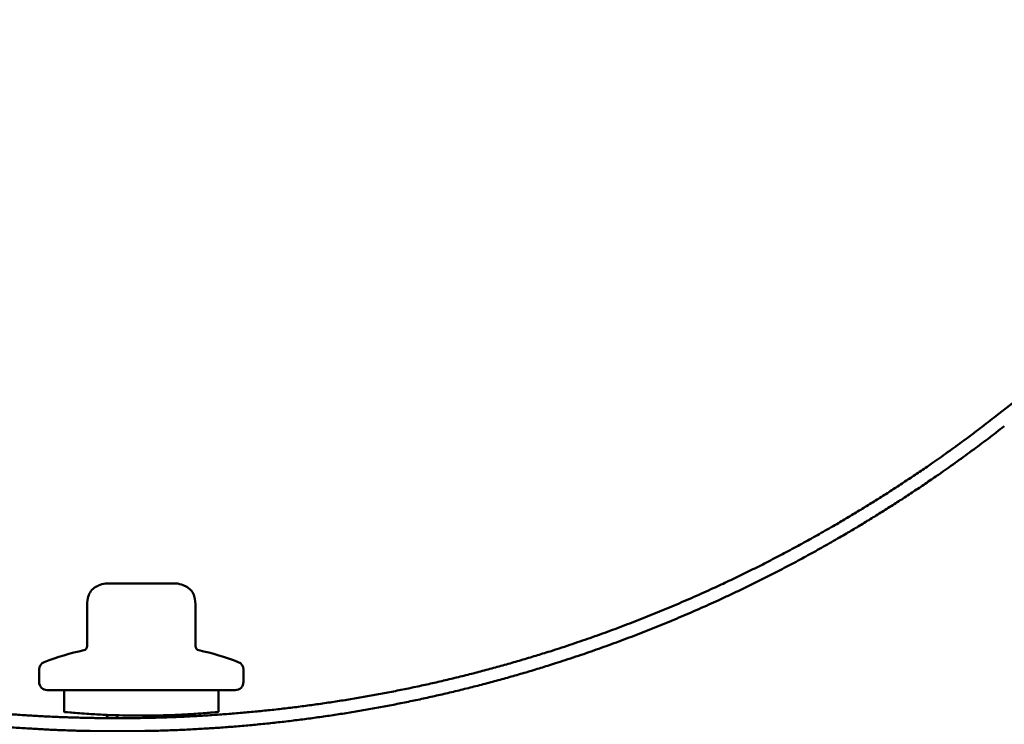
# Model space of a CAD drawing. Units: inches. Extents: x -27 to 96, y 1 to 101.
# Drawn here: x -6 to -4, y 89 to 91 of the extents above; entities that cross this region are included whole.
import ezdxf

# ---------------------------------------------------------------- set-up
doc = ezdxf.new("R2010")
doc.units = ezdxf.units.IN
doc.header["$LTSCALE"] = 4
doc.header["$MEASUREMENT"] = 0
doc.layers.add('Visible (ANSI)', color=7, linetype='Continuous', lineweight=50)

msp = doc.modelspace()

# ---------------------------------------------------------------- linework, layer by layer
at = {"layer": 'Visible (ANSI)', "color": 8, "true_color": 0x808080}
msp.add_line((-3.63659, 89.67021), (-2.39491, 90.63956), dxfattribs=at)
at = {"layer": 'Visible (ANSI)'}
for p, q in [((-5.81, 89.26033), (-5.80208, 89.26033)), ((-5.79059, 89.26033), (-5.80208, 89.26033)), ((-5.79059, 89.26033), (-5.73941, 89.26033)), ((-5.71644, 89.26033), (-5.73941, 89.26033)), ((-5.71644, 89.26033), (-5.66525, 89.26033)), ((-5.65376, 89.26033), (-5.66525, 89.26033)), ((-5.65376, 89.26033), (-5.64584, 89.26033)), ((-5.86069, 89.20311), (-5.86069, 89.10652)), ((-5.59515, 89.20311), (-5.59515, 89.10652)), ((-5.97792, 89.04933), (-5.97792, 89.01933)), ((-5.47792, 89.04933), (-5.47792, 89.01933)), ((-5.95792, 88.99933), (-5.49792, 88.99933)), ((-5.91642, 88.99933), (-5.91642, 88.94573)), ((-5.53942, 88.99933), (-5.53942, 88.94573))]:
    msp.add_line(p, q, dxfattribs=at)
for centre, radius, start, end in [((-5.72792, 88.44822), 0.6636, 102.2365, 110.93835), ((-5.87069, 89.10652), 0.01, 282.2365, 0), ((-5.58515, 89.10652), 0.01, 180, 257.7635), ((-5.72792, 88.44822), 0.6636, 69.06165, 77.7635), ((-5.95792, 89.04933), 0.02, 110.93835, 180), ((-5.49792, 89.04933), 0.02, 0, 69.06165), ((-5.95792, 89.01933), 0.02, 180, 270), ((-5.49792, 89.01933), 0.02, 270, 0)]:
    msp.add_arc(centre, radius, start, end, dxfattribs=at)
at = {"layer": 'Visible (ANSI)', "color": 8, "true_color": 0x808080}
for points, knots in [([(-8.09687, 89.80455), (-7.95071, 89.67548), (-7.7348, 89.51163), (-7.4395, 89.33224), (-7.05746, 89.16395), (-6.77294, 89.067), (-6.48258, 88.99515), (-6.18808, 88.94842), (-5.89113, 88.92686), (-5.59341, 88.93052), (-5.29663, 88.95945), (-5.00248, 89.01372), (-4.71264, 89.09338), (-4.32117, 89.23838), (-4.01562, 89.39966), (-3.79024, 89.55024), (-3.63659, 89.67021)], [-1, -1, -1, -1, -1, -0.8421851, -0.7795717, -0.7172076, -0.6550255, -0.5929669, -0.5309797, -0.4690158, -0.4070285, -0.3449697, -0.2827874, -0.2204231, -0.1578095, 0, 0, 0, 0, 0]), ([(-3.61696, 89.64503), (-3.7722, 89.52382), (-3.99991, 89.3717), (-4.30865, 89.20882), (-4.7042, 89.06247), (-4.99704, 88.98213), (-5.29424, 88.92748), (-5.59408, 88.89845), (-5.89485, 88.89498), (-6.19482, 88.91702), (-6.4923, 88.9645), (-6.78556, 89.03739), (-7.07289, 89.13566), (-7.45865, 89.30614), (-7.75674, 89.48776), (-7.97463, 89.65364), (-8.1221, 89.7842)], [-1, -1, -1, -1, -1, -0.8421858, -0.7795717, -0.7172075, -0.6550257, -0.5929677, -0.5309812, -0.4690182, -0.4070317, -0.3449736, -0.2827918, -0.2204275, -0.1578135, 0, 0, 0, 0, 0])]:
    msp.add_open_spline(points, degree=4, knots=knots, dxfattribs=at)
at = {"layer": 'Visible (ANSI)'}
for points, knots in [([(-5.86069, 89.20311), (-5.86069, 89.21011), (-5.86026, 89.21718), (-5.85762, 89.22905), (-5.85587, 89.23407), (-5.85055, 89.24271), (-5.84694, 89.24644), (-5.83964, 89.25171), (-5.83607, 89.25363), (-5.82701, 89.25751), (-5.82131, 89.25927), (-5.81369, 89.26022), (-5.81184, 89.26033), (-5.81, 89.26033)], [0, 0, 0, 0, 0.05333618, 0.05333618, 0.09266582, 0.09266582, 0.13072906, 0.13072906, 0.16126172, 0.16126172, 0.20580246, 0.20580246, 0.2198342, 0.2198342, 0.2198342, 0.2198342]), ([(-5.64584, 89.26033), (-5.64497, 89.26033), (-5.6441, 89.2603), (-5.63706, 89.25991), (-5.63094, 89.25821), (-5.62132, 89.25438), (-5.61754, 89.25249), (-5.61052, 89.24774), (-5.60725, 89.24478), (-5.60191, 89.23772), (-5.59987, 89.23351), (-5.59582, 89.22083), (-5.59515, 89.21187), (-5.59515, 89.20311)], [0, 0, 0, 0, 0.00663279, 0.00663279, 0.05375668, 0.05375668, 0.08555998, 0.08555998, 0.11832358, 0.11832358, 0.15299642, 0.15299642, 0.2197434, 0.2197434, 0.2197434, 0.2197434]), ([(-5.91642, 88.94573), (-5.91642, 88.94573), (-5.91169, 88.94526), (-5.89244, 88.94358), (-5.87794, 88.94239), (-5.85515, 88.94087), (-5.84853, 88.94045), (-5.84142, 88.94005)], [1.44375041, 1.44375041, 1.44375041, 1.44375041, 1.62421945, 1.62421945, 1.8046885, 1.8046885, 1.87005245, 1.87005245, 1.87005245, 1.87005245]), ([(-5.61442, 88.94005), (-5.60732, 88.94045), (-5.60069, 88.94087), (-5.5779, 88.94239), (-5.5634, 88.94358), (-5.54416, 88.94526), (-5.53942, 88.94573), (-5.53942, 88.94573)], [-0.42630204, -0.42630204, -0.42630204, -0.42630204, -0.36093809, -0.36093809, -0.18046904, -0.18046904, 0, 0, 0, 0]), ([(-5.84142, 88.94005), (-5.82891, 88.93934), (-5.81489, 88.93866), (-5.77686, 88.93729), (-5.7516, 88.93683), (-5.72792, 88.93683)], [1.87005245, 1.87005245, 1.87005245, 1.87005245, 1.98515706, 1.98515706, 2.16562562, 2.16562562, 2.16562562, 2.16562562]), ([(-5.80606, 88.93059), (-5.81013, 88.93318), (-5.81285, 88.93584), (-5.81392, 88.93867), (-5.81392, 88.93867), (-5.81392, 88.93868)], [0.003201868, 0.003201868, 0.003201868, 0.003201868, 0.078101714, 0.078101714, 0.078129247, 0.078129247, 0.078129247, 0.078129247]), ([(-5.72792, 88.93683), (-5.70424, 88.93683), (-5.67899, 88.93729), (-5.64096, 88.93866), (-5.62693, 88.93934), (-5.61442, 88.94005)], [2.16562562, 2.16562562, 2.16562562, 2.16562562, 2.34609418, 2.34609418, 2.46119879, 2.46119879, 2.46119879, 2.46119879]), ([(-5.64195, 88.93867), (-5.64237, 88.93754), (-5.64305, 88.93643), (-5.64457, 88.93467), (-5.64527, 88.93398), (-5.64606, 88.9333)], [0.124096415, 0.124096415, 0.124096415, 0.124096415, 0.153691398, 0.153691398, 0.173018453, 0.173018453, 0.173018453, 0.173018453])]:
    msp.add_open_spline(points, degree=3, knots=knots, dxfattribs=at)
for points in [[(-5.78412, 88.93762), (-5.78682, 88.93526), (-5.7886, 88.93289), (-5.78945, 88.93053)], [(-5.69601, 88.93167), (-5.6916, 88.93355), (-5.68749, 88.93543), (-5.68383, 88.93731)]]:
    msp.add_open_spline(points, degree=3, dxfattribs=at)

doc.saveas('drawing.dxf')
